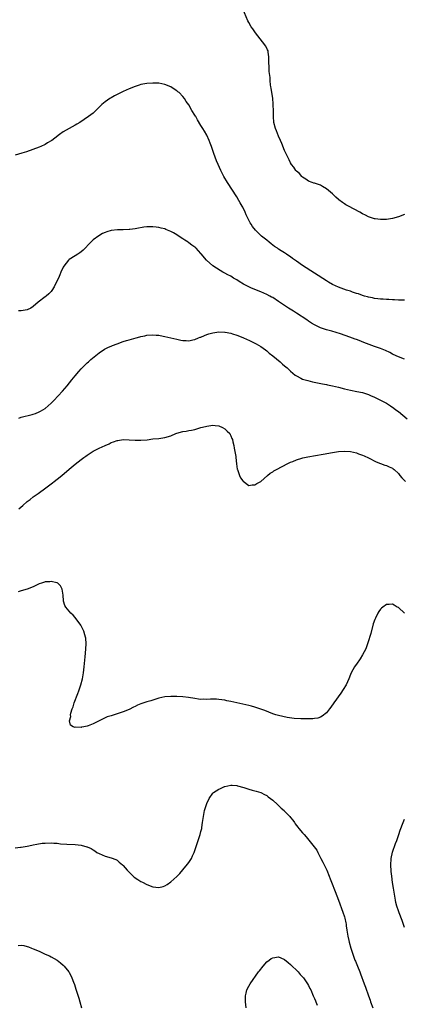
# Model space of a CAD drawing. Units: inches. Extents: x 2529000 to 2532000, y 1536686 to 1539000.
# Drawn here: x 2531508 to 2531637, y 1537468 to 1537797 of the extents above; entities that cross this region are included whole.
import ezdxf

# ---------------------------------------------------------------- set-up
doc = ezdxf.new("R2010")
doc.units = ezdxf.units.IN
doc.header["$MEASUREMENT"] = 0
doc.layers.add('LD25291536_10ft', color=53, linetype='Continuous')

msp = doc.modelspace()

# ---------------------------------------------------------------- linework, layer by layer
at = {"layer": 'LD25291536_10ft'}
for points, elevation in [([(2531637, 1537732.25), (2531635, 1537731.53), (2531633, 1537730.94), (2531631, 1537730.61), (2531629.42, 1537730.58), (2531629, 1537730.54), (2531627.23, 1537730.77), (2531627, 1537730.78), (2531625, 1537731.46), (2531623.99, 1537731.99), (2531623, 1537732.48), (2531622.09, 1537733), (2531618.32, 1537735), (2531617.48, 1537735.48), (2531617, 1537735.83), (2531616.28, 1537736.28), (2531615.16, 1537737.16), (2531615, 1537737.32), (2531614.09, 1537738.09), (2531613, 1537739.17), (2531611, 1537740.9), (2531609.68, 1537741.68), (2531609, 1537742.04), (2531608.32, 1537742.32), (2531607, 1537742.69), (2531606.79, 1537742.79), (2531606.16, 1537743), (2531605, 1537743.45), (2531604.09, 1537744.09), (2531603, 1537744.76), (2531602.72, 1537745), (2531601.92, 1537745.92), (2531601, 1537746.73), (2531600.88, 1537746.88), (2531600.77, 1537747), (2531600.06, 1537748.06), (2531599.31, 1537749), (2531599, 1537749.51), (2531598.54, 1537750.54), (2531598.3, 1537751), (2531597, 1537753.71), (2531596.03, 1537756.03), (2531595.65, 1537757), (2531595, 1537758.47), (2531594.25, 1537760.25), (2531593.97, 1537761), (2531593.43, 1537763), (2531593.25, 1537765), (2531593.24, 1537767), (2531593.21, 1537768.79), (2531593.22, 1537769.22), (2531593.06, 1537771), (2531592.53, 1537774.53), (2531592.43, 1537775), (2531592.33, 1537775.67), (2531592.18, 1537777), (2531592.11, 1537778.11), (2531591.88, 1537780.12), (2531591.82, 1537781), (2531591.8, 1537781.8), (2531591.73, 1537783), (2531591.76, 1537783.76), (2531591.74, 1537785), (2531591.49, 1537786.51), (2531591.44, 1537787), (2531591.32, 1537787.32), (2531591, 1537787.86), (2531590.61, 1537788.61), (2531590.36, 1537789), (2531588.78, 1537791), (2531588.01, 1537792.01), (2531587.24, 1537793), (2531586.33, 1537794.33), (2531585.83, 1537795), (2531585, 1537796.42), (2531584.69, 1537797), (2531583, 1537801.06)], 8810), ([(2531637, 1537703.58), (2531635.63, 1537703.63), (2531635, 1537703.61), (2531633.71, 1537703.71), (2531633, 1537703.72), (2531631.81, 1537703.81), (2531631, 1537703.83), (2531629.92, 1537703.92), (2531629, 1537703.96), (2531628.11, 1537704.11), (2531627, 1537704.2), (2531626.38, 1537704.38), (2531625, 1537704.62), (2531624.72, 1537704.72), (2531623.64, 1537705), (2531623, 1537705.18), (2531621.69, 1537705.69), (2531621, 1537705.88), (2531619.66, 1537706.34), (2531619, 1537706.59), (2531617.7, 1537707), (2531615, 1537707.98), (2531613, 1537708.89), (2531611.69, 1537709.69), (2531611, 1537710.08), (2531607, 1537712.69), (2531603, 1537715.17), (2531601, 1537716.61), (2531599.59, 1537717.59), (2531599, 1537718.08), (2531598.43, 1537718.43), (2531597.65, 1537719), (2531597, 1537719.4), (2531595.84, 1537720.16), (2531595, 1537720.68), (2531594.57, 1537721), (2531593.62, 1537721.62), (2531592.48, 1537722.48), (2531591.84, 1537723), (2531591, 1537723.63), (2531589.3, 1537725), (2531589, 1537725.28), (2531587.25, 1537727), (2531586.28, 1537728.28), (2531585.81, 1537729), (2531585.5, 1537729.5), (2531584.73, 1537731), (2531584.16, 1537732.16), (2531583.81, 1537733), (2531583, 1537734.74), (2531582.86, 1537735), (2531582.16, 1537736.16), (2531581.7, 1537737), (2531581, 1537738.19), (2531577.93, 1537743), (2531576.72, 1537745), (2531576.11, 1537746.11), (2531575.66, 1537747), (2531574.76, 1537749), (2531574.25, 1537750.25), (2531573.37, 1537752.63), (2531572.52, 1537755), (2531572.14, 1537756.14), (2531571.79, 1537757), (2531571, 1537758.75), (2531570.18, 1537760.18), (2531569.64, 1537761), (2531569, 1537762.07), (2531567.88, 1537763.88), (2531567.27, 1537765), (2531567.16, 1537765.16), (2531567, 1537765.49), (2531566.03, 1537767), (2531565, 1537768.94), (2531564.09, 1537770.09), (2531563.58, 1537771), (2531563, 1537771.77), (2531561.7, 1537773), (2531561.31, 1537773.31), (2531561, 1537773.59), (2531560.12, 1537774.12), (2531559, 1537774.91), (2531557, 1537775.78), (2531555, 1537776.13), (2531553.86, 1537776.14), (2531553, 1537776.13), (2531551, 1537776.02), (2531549, 1537775.71), (2531548.44, 1537775.56), (2531547, 1537775.07), (2531545, 1537774.25), (2531543, 1537773.35), (2531541, 1537772.38), (2531540.11, 1537771.89), (2531539, 1537771.25), (2531538.6, 1537771), (2531537, 1537769.88), (2531535.93, 1537769), (2531535.43, 1537768.57), (2531535, 1537768.11), (2531533, 1537766.19), (2531531.49, 1537765), (2531528.53, 1537763), (2531527.55, 1537762.45), (2531527, 1537762.12), (2531525.01, 1537761), (2531523, 1537759.9), (2531521.73, 1537759), (2531520.18, 1537757.82), (2531519.19, 1537757), (2531519, 1537756.86), (2531517.8, 1537756.2), (2531517, 1537755.69), (2531515.53, 1537755), (2531515, 1537754.79), (2531510.73, 1537753.27), (2531509.92, 1537753), (2531509.21, 1537752.79), (2531507, 1537752.09)], 8820), ([(2531637, 1537683.84), (2531635.57, 1537684.43), (2531634.28, 1537685), (2531633, 1537685.62), (2531632.1, 1537686.1), (2531630.74, 1537686.74), (2531630.12, 1537687), (2531629, 1537687.44), (2531627, 1537688.17), (2531623.49, 1537689.49), (2531621.9, 1537690.1), (2531621, 1537690.43), (2531620.57, 1537690.57), (2531618.73, 1537691.27), (2531615.67, 1537692.33), (2531612.77, 1537693.23), (2531611, 1537693.75), (2531609, 1537694.4), (2531607, 1537695.33), (2531605.96, 1537695.96), (2531605, 1537696.58), (2531604.39, 1537697), (2531601, 1537699.24), (2531599.92, 1537699.92), (2531598.32, 1537701), (2531596.31, 1537702.31), (2531595, 1537703.18), (2531593, 1537704.47), (2531592.66, 1537704.66), (2531592.04, 1537705), (2531591, 1537705.52), (2531589, 1537706.4), (2531587.56, 1537707), (2531585.73, 1537707.73), (2531585, 1537708.08), (2531583.23, 1537709), (2531581.84, 1537709.84), (2531581, 1537710.43), (2531579.96, 1537711), (2531579, 1537711.62), (2531578.06, 1537712.06), (2531577, 1537712.66), (2531576.34, 1537713), (2531575.49, 1537713.49), (2531574.27, 1537714.27), (2531573, 1537715.13), (2531570.88, 1537717), (2531569.1, 1537719.1), (2531569, 1537719.23), (2531567.38, 1537721), (2531567.18, 1537721.18), (2531567, 1537721.36), (2531566.02, 1537722.02), (2531565, 1537722.81), (2531564.71, 1537723), (2531563.63, 1537723.63), (2531563, 1537724.1), (2531562.44, 1537724.44), (2531561, 1537725.46), (2531559.85, 1537726.15), (2531559, 1537726.63), (2531557.3, 1537727.3), (2531557, 1537727.44), (2531555.73, 1537727.73), (2531555, 1537727.91), (2531554.03, 1537728.03), (2531553, 1537728.13), (2531552.15, 1537728.15), (2531551, 1537728.1), (2531550, 1537728), (2531547.61, 1537727.61), (2531547, 1537727.49), (2531545.3, 1537727.3), (2531545, 1537727.25), (2531543, 1537727.15), (2531541.11, 1537727.11), (2531539, 1537726.89), (2531537.54, 1537726.46), (2531537, 1537726.28), (2531536.13, 1537725.87), (2531534.86, 1537725.14), (2531533, 1537723.75), (2531532.2, 1537723), (2531529.63, 1537720.37), (2531529, 1537719.78), (2531528.58, 1537719.42), (2531527.9, 1537719), (2531527, 1537718.41), (2531525, 1537717.18), (2531524.81, 1537717), (2531523.23, 1537715), (2531523, 1537714.63), (2531522.26, 1537713), (2531521.91, 1537712.09), (2531521.38, 1537711), (2531521, 1537710.17), (2531519.96, 1537708.04), (2531519.19, 1537706.81), (2531519, 1537706.56), (2531518.24, 1537705.76), (2531517.36, 1537705), (2531517, 1537704.71), (2531514.69, 1537703), (2531513, 1537701.55), (2531512.16, 1537701), (2531511, 1537700.4), (2531510.31, 1537700.31), (2531509, 1537700.05), (2531508.11, 1537700.11)], 8830), ([(2531508.16, 1537664.16), (2531509, 1537664.45), (2531512.61, 1537665.39), (2531513, 1537665.46), (2531513.71, 1537665.71), (2531515, 1537666.24), (2531515.46, 1537666.54), (2531517, 1537667.45), (2531519, 1537669.16), (2531519.92, 1537670.08), (2531522.75, 1537673.25), (2531524.28, 1537675), (2531525.93, 1537677), (2531527, 1537678.35), (2531528.22, 1537679.78), (2531529, 1537680.66), (2531531, 1537682.62), (2531531.45, 1537683), (2531532.26, 1537683.74), (2531533.33, 1537684.67), (2531535, 1537686.01), (2531536.8, 1537687.2), (2531538.1, 1537687.9), (2531539, 1537688.24), (2531539.52, 1537688.48), (2531541.04, 1537689), (2531543, 1537689.8), (2531544.12, 1537690.12), (2531545, 1537690.41), (2531547.38, 1537691), (2531548.62, 1537691.38), (2531549, 1537691.45), (2531550.25, 1537691.75), (2531551, 1537691.88), (2531553, 1537692.03), (2531554.08, 1537691.92), (2531555, 1537691.89), (2531556.41, 1537691.59), (2531557, 1537691.51), (2531559, 1537691.03), (2531561, 1537690.53), (2531562.27, 1537690.27), (2531563, 1537690.14), (2531564.09, 1537690.09), (2531565, 1537690.08), (2531566.33, 1537690.33), (2531567, 1537690.49), (2531568.23, 1537691), (2531568.79, 1537691.21), (2531569, 1537691.26), (2531570.18, 1537691.82), (2531571, 1537692.09), (2531571.67, 1537692.33), (2531573, 1537692.71), (2531575, 1537692.99), (2531577, 1537692.91), (2531577.11, 1537692.89), (2531579, 1537692.55), (2531579.61, 1537692.39), (2531581, 1537691.96), (2531583, 1537691.17), (2531584.44, 1537690.44), (2531585, 1537690.21), (2531586.54, 1537689.46), (2531587.44, 1537689), (2531589, 1537688.08), (2531590.57, 1537687), (2531591, 1537686.65), (2531591.88, 1537685.88), (2531593.01, 1537685), (2531595.5, 1537683), (2531596.27, 1537682.27), (2531597, 1537681.72), (2531597.35, 1537681.35), (2531597.8, 1537681), (2531599, 1537679.88), (2531600.55, 1537678.55), (2531601, 1537678.28), (2531602.42, 1537677.58), (2531603, 1537677.25), (2531604.71, 1537676.71), (2531606.33, 1537676.33), (2531609.65, 1537675.65), (2531611, 1537675.42), (2531611.34, 1537675.34), (2531613, 1537675.02), (2531615, 1537674.54), (2531617, 1537673.98), (2531619, 1537673.5), (2531621.12, 1537673.12), (2531623, 1537672.73), (2531625, 1537672.06), (2531625.72, 1537671.72), (2531627, 1537671.19), (2531629, 1537670.23), (2531631, 1537669.15), (2531632.33, 1537668.33), (2531633.51, 1537667.51), (2531634.16, 1537667), (2531635, 1537666.36), (2531637.94, 1537663.94)], 8840), ([(2531508.16, 1537633.84), (2531509.49, 1537635), (2531511, 1537636.26), (2531511.92, 1537637), (2531513, 1537637.82), (2531514.6, 1537639), (2531517.17, 1537640.83), (2531519.45, 1537642.55), (2531520.02, 1537643), (2531521, 1537643.81), (2531522.53, 1537645), (2531525, 1537647.11), (2531527, 1537648.79), (2531529, 1537650.38), (2531529.85, 1537651), (2531530.53, 1537651.47), (2531531, 1537651.84), (2531533, 1537653.1), (2531535, 1537654.13), (2531537, 1537655.07), (2531538.38, 1537655.62), (2531539, 1537655.98), (2531539.78, 1537656.22), (2531541, 1537656.68), (2531541.27, 1537656.73), (2531543, 1537657), (2531545.05, 1537656.95), (2531547, 1537656.79), (2531549, 1537656.77), (2531551.02, 1537656.98), (2531553, 1537657.25), (2531555, 1537657.42), (2531557, 1537657.66), (2531559, 1537658.28), (2531560.69, 1537659), (2531561, 1537659.11), (2531563, 1537659.69), (2531564.13, 1537659.87), (2531565, 1537660.05), (2531565.84, 1537660.16), (2531567, 1537660.43), (2531569, 1537661.01), (2531570.59, 1537661.41), (2531571, 1537661.54), (2531571.65, 1537661.65), (2531573, 1537661.79), (2531573.73, 1537661.73), (2531575, 1537661.56), (2531576.29, 1537661), (2531577, 1537660.6), (2531577.8, 1537659.8), (2531578.63, 1537659), (2531578.76, 1537658.76), (2531579, 1537658.27), (2531579.37, 1537657.37), (2531579.54, 1537657), (2531579.72, 1537656.28), (2531579.97, 1537655), (2531580.17, 1537654.17), (2531580.41, 1537653), (2531580.64, 1537651.36), (2531580.72, 1537651), (2531580.9, 1537648.9), (2531581.16, 1537647.16), (2531581.2, 1537647), (2531581.35, 1537646.65), (2531581.92, 1537645), (2531582.24, 1537644.24), (2531583, 1537643.2), (2531583.1, 1537643.1), (2531585, 1537641.7), (2531586.13, 1537641.87), (2531587, 1537641.83), (2531587.69, 1537642.31), (2531589, 1537642.97), (2531591.22, 1537645), (2531592.17, 1537645.83), (2531593, 1537646.26), (2531593.42, 1537646.58), (2531594.27, 1537647), (2531598.11, 1537649), (2531599, 1537649.44), (2531599.71, 1537649.71), (2531601, 1537650.26), (2531602.76, 1537650.76), (2531603.12, 1537650.88), (2531604.76, 1537651.24), (2531609.9, 1537652.1), (2531613, 1537652.67), (2531615, 1537653.01), (2531617, 1537653.18), (2531619, 1537653.03), (2531621, 1537652.55), (2531621.72, 1537652.28), (2531623, 1537651.84), (2531623.59, 1537651.59), (2531625, 1537650.92), (2531627.61, 1537649.61), (2531629.01, 1537649.01), (2531630.51, 1537648.51), (2531631, 1537648.35), (2531631.9, 1537647.9), (2531633, 1537647.48), (2531633.25, 1537647.25), (2531633.57, 1537647), (2531635, 1537645.62), (2531635.48, 1537645), (2531636.17, 1537644.17), (2531637.36, 1537643)], 8850), ([(2531637, 1537599), (2531635, 1537600.83), (2531634.63, 1537601), (2531633.64, 1537601.64), (2531633, 1537601.96), (2531631.92, 1537601.92), (2531631, 1537601.84), (2531629.86, 1537601), (2531629.34, 1537600.66), (2531629, 1537600.35), (2531628.45, 1537599.55), (2531628.15, 1537599), (2531627.32, 1537597.32), (2531627.1, 1537596.9), (2531626.62, 1537595.38), (2531625.8, 1537592.2), (2531624.82, 1537589), (2531624.11, 1537587), (2531623.06, 1537585), (2531622.26, 1537583.74), (2531621, 1537581.96), (2531620.62, 1537581.38), (2531620.35, 1537581), (2531619.27, 1537579), (2531619, 1537578.41), (2531618.46, 1537577), (2531617.53, 1537575), (2531616.59, 1537573.41), (2531615.81, 1537572.19), (2531613.39, 1537569), (2531612.45, 1537567.55), (2531611.98, 1537567), (2531611, 1537565.67), (2531609.52, 1537564.48), (2531609, 1537564.22), (2531608.12, 1537563.88), (2531607, 1537563.77), (2531606.38, 1537563.62), (2531605, 1537563.69), (2531604.41, 1537563.59), (2531603, 1537563.66), (2531602.37, 1537563.63), (2531600.22, 1537563.78), (2531597.87, 1537564.13), (2531595, 1537564.73), (2531594.06, 1537565), (2531593, 1537565.35), (2531590.41, 1537566.4), (2531589, 1537566.92), (2531587, 1537567.58), (2531585.87, 1537567.87), (2531585, 1537568.11), (2531583, 1537568.57), (2531579, 1537569.41), (2531577.67, 1537569.67), (2531577, 1537569.83), (2531575.98, 1537569.98), (2531575, 1537570.16), (2531574.18, 1537570.18), (2531573, 1537570.24), (2531572.19, 1537570.19), (2531571, 1537570.14), (2531569.83, 1537570.17), (2531569, 1537570.14), (2531568.22, 1537570.22), (2531567, 1537570.42), (2531564.82, 1537570.82), (2531563, 1537571.04), (2531561, 1537571.14), (2531559, 1537571.16), (2531557, 1537571), (2531555, 1537570.53), (2531552.31, 1537569.69), (2531551, 1537569.33), (2531549.95, 1537569), (2531549, 1537568.67), (2531547.83, 1537568.17), (2531547, 1537567.74), (2531546.48, 1537567.51), (2531545, 1537566.76), (2531543, 1537565.96), (2531541, 1537565.29), (2531539, 1537564.68), (2531537.74, 1537564.26), (2531537, 1537563.93), (2531536.32, 1537563.68), (2531534.83, 1537562.83), (2531533, 1537561.96), (2531531.33, 1537561.33), (2531531, 1537561.24), (2531529.94, 1537561), (2531529.15, 1537560.85), (2531529, 1537560.79), (2531527.19, 1537560.81), (2531527, 1537560.76), (2531526.31, 1537561), (2531525.48, 1537561.48), (2531525.06, 1537563), (2531525.54, 1537564.46), (2531525.45, 1537565), (2531525.52, 1537565.52), (2531526.04, 1537567), (2531526.34, 1537567.66), (2531526.72, 1537569), (2531527.92, 1537572.08), (2531528.26, 1537573), (2531528.92, 1537575), (2531529.45, 1537577), (2531529.82, 1537579), (2531530.06, 1537581), (2531530.37, 1537584.37), (2531530.43, 1537585.57), (2531530.58, 1537587), (2531530.69, 1537588.69), (2531530.59, 1537590.59), (2531530.51, 1537591), (2531530.24, 1537591.76), (2531529.88, 1537593), (2531529.6, 1537593.6), (2531529, 1537594.77), (2531528.91, 1537594.91), (2531527, 1537597.54), (2531526.28, 1537598.28), (2531525.54, 1537599), (2531523.88, 1537601), (2531523.59, 1537601.59), (2531523.12, 1537603), (2531523.1, 1537603.1), (2531522.94, 1537604.94), (2531522.62, 1537607), (2531522.07, 1537608.07), (2531521.2, 1537609), (2531521, 1537609.12), (2531520.87, 1537609.13), (2531519, 1537609.61), (2531518.5, 1537609.5), (2531517, 1537609.4), (2531516.71, 1537609.29), (2531515.71, 1537609), (2531515, 1537608.73), (2531514.52, 1537608.52), (2531513, 1537607.8), (2531511, 1537607.03), (2531509, 1537606.42), (2531507.95, 1537606.05)], 8860), ([(2531507, 1537520.56), (2531508.72, 1537520.72), (2531509, 1537520.72), (2531511, 1537521.08), (2531512.56, 1537521.44), (2531513, 1537521.51), (2531514.23, 1537521.77), (2531515.98, 1537522.02), (2531517, 1537522.12), (2531519, 1537522.18), (2531519.91, 1537522.09), (2531521, 1537522.04), (2531522.1, 1537521.9), (2531524.26, 1537521.74), (2531527, 1537521.6), (2531529, 1537521.38), (2531530.9, 1537520.9), (2531531, 1537520.86), (2531532.3, 1537520.3), (2531533, 1537519.83), (2531533.52, 1537519.52), (2531534.25, 1537519), (2531535, 1537518.59), (2531537, 1537517.76), (2531539, 1537517.18), (2531540.59, 1537516.59), (2531541, 1537516.34), (2531541.76, 1537515.76), (2531542.81, 1537514.81), (2531543, 1537514.61), (2531544.4, 1537513), (2531545, 1537512.35), (2531546.41, 1537511), (2531546.72, 1537510.72), (2531547.9, 1537509.9), (2531549, 1537509.27), (2531549.55, 1537509), (2531551, 1537508.23), (2531553, 1537507.43), (2531555, 1537507.22), (2531556.38, 1537507.62), (2531557, 1537507.78), (2531557.73, 1537508.27), (2531559, 1537509.09), (2531561, 1537510.92), (2531562.02, 1537511.98), (2531563, 1537513.11), (2531564.54, 1537515), (2531565, 1537515.66), (2531565.82, 1537517), (2531566.21, 1537517.79), (2531566.75, 1537519), (2531567.48, 1537521), (2531568.15, 1537523), (2531568.77, 1537525), (2531569, 1537525.95), (2531569.28, 1537527), (2531569.35, 1537527.35), (2531569.6, 1537529), (2531569.72, 1537530.28), (2531569.83, 1537531), (2531570.22, 1537533), (2531570.87, 1537535), (2531571, 1537535.33), (2531571.79, 1537537), (2531573, 1537538.77), (2531573.26, 1537539), (2531575, 1537540.15), (2531575.61, 1537540.39), (2531576.88, 1537541), (2531577, 1537541.05), (2531579, 1537541.48), (2531579.43, 1537541.43), (2531581, 1537541.32), (2531581.24, 1537541.24), (2531583.37, 1537540.63), (2531585, 1537540.08), (2531586.19, 1537539.81), (2531587, 1537539.58), (2531587.43, 1537539.43), (2531589, 1537539.04), (2531590.32, 1537538.32), (2531591, 1537537.97), (2531591.53, 1537537.53), (2531592.29, 1537537), (2531593, 1537536.41), (2531594.59, 1537535), (2531594.79, 1537534.79), (2531595, 1537534.64), (2531595.81, 1537533.81), (2531596.8, 1537533), (2531597, 1537532.81), (2531598.73, 1537531), (2531599, 1537530.67), (2531599.73, 1537529.73), (2531600.28, 1537529), (2531600.57, 1537528.57), (2531601, 1537527.97), (2531601.42, 1537527.42), (2531601.75, 1537527), (2531603, 1537525.58), (2531603.48, 1537525), (2531604.24, 1537524.24), (2531606.9, 1537520.9), (2531607.72, 1537519.72), (2531608.13, 1537519), (2531609.08, 1537517), (2531609.73, 1537515.73), (2531610.06, 1537515), (2531610.4, 1537514.4), (2531611.1, 1537513), (2531611.93, 1537511), (2531612.2, 1537510.2), (2531612.65, 1537509), (2531613.89, 1537505.89), (2531614.44, 1537504.44), (2531614.95, 1537503), (2531616.49, 1537499), (2531617, 1537497.43), (2531617.13, 1537497), (2531617.42, 1537495.42), (2531617.52, 1537495), (2531617.61, 1537494.39), (2531617.79, 1537493), (2531618.11, 1537491), (2531618.43, 1537489.57), (2531618.57, 1537489), (2531619.13, 1537487), (2531619.74, 1537485), (2531620.48, 1537483), (2531620.63, 1537482.63), (2531621.36, 1537481), (2531622.15, 1537479), (2531622.36, 1537478.36), (2531623.57, 1537475), (2531623.97, 1537473.97), (2531625.01, 1537471), (2531625.54, 1537469.54), (2531625.72, 1537469), (2531626.52, 1537467)], 8870), ([(2531637, 1537493.84), (2531636.22, 1537496.22), (2531635.27, 1537498.73), (2531635, 1537499.48), (2531634.52, 1537501), (2531634.21, 1537502.21), (2531634.04, 1537503), (2531633.66, 1537505), (2531633.33, 1537507), (2531633.03, 1537508.97), (2531632.77, 1537511), (2531632.63, 1537512.63), (2531632.58, 1537513), (2531632.53, 1537514.53), (2531632.48, 1537515), (2531632.57, 1537516.57), (2531632.57, 1537517), (2531633, 1537519.08), (2531634.02, 1537521.98), (2531634.46, 1537523), (2531635.19, 1537525), (2531635.62, 1537526.38), (2531636.58, 1537529), (2531637, 1537530.06)], 8860), ([(2531507.91, 1537487.91), (2531509, 1537487.92), (2531509.84, 1537487.84), (2531511, 1537487.56), (2531511.43, 1537487.43), (2531512.43, 1537487), (2531513, 1537486.79), (2531515, 1537485.93), (2531517.02, 1537485), (2531518.4, 1537484.4), (2531519, 1537484.09), (2531520.97, 1537482.97), (2531522.1, 1537482.1), (2531523, 1537481.32), (2531523.32, 1537481), (2531524.91, 1537479), (2531525, 1537478.85), (2531525.62, 1537477.62), (2531525.91, 1537477), (2531526.45, 1537475.55), (2531526.77, 1537474.77), (2531527.27, 1537473.27), (2531528.23, 1537470.23), (2531528.59, 1537469), (2531529.07, 1537467)], 8880), ([(2531584.18, 1537467), (2531583.96, 1537469), (2531583.89, 1537471), (2531584.09, 1537471.91), (2531584.36, 1537473), (2531585, 1537474.27), (2531585.48, 1537475), (2531588.32, 1537479), (2531588.58, 1537479.42), (2531589.8, 1537481), (2531591, 1537482.38), (2531591.86, 1537483), (2531592.48, 1537483.52), (2531593, 1537483.77), (2531595, 1537484.02), (2531595.74, 1537483.74), (2531597, 1537483.14), (2531598.14, 1537482.14), (2531599, 1537481.51), (2531599.23, 1537481.23), (2531599.46, 1537481), (2531601, 1537479.58), (2531601.5, 1537479), (2531602.18, 1537478.18), (2531603, 1537477.38), (2531603.29, 1537477), (2531604.69, 1537475), (2531605, 1537474.49), (2531605.47, 1537473.47), (2531605.7, 1537473), (2531606.58, 1537471), (2531607, 1537470.1), (2531607.31, 1537469.31), (2531607.41, 1537469), (2531607.86, 1537467.86)], 8880)]:
    msp.add_lwpolyline(points, dxfattribs=dict(at, elevation=elevation))

doc.saveas('drawing.dxf')
